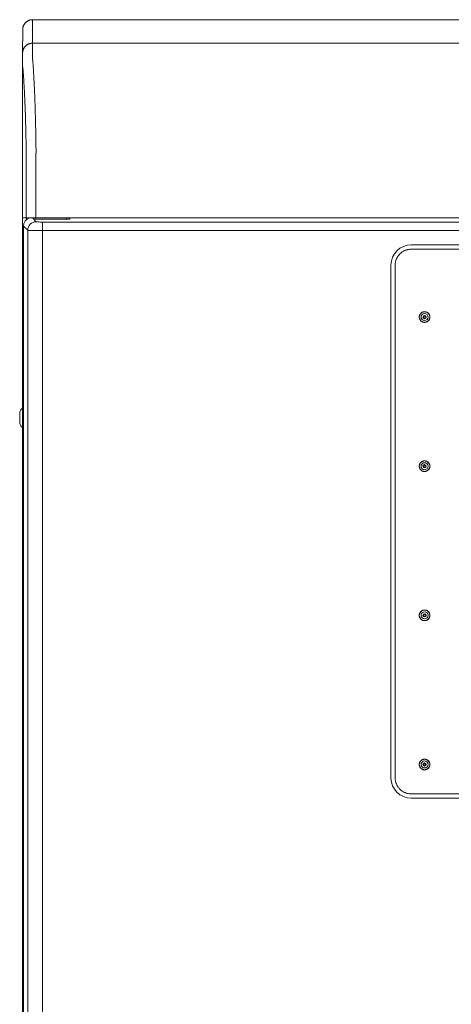
# Model space of a CAD drawing. Units: inches. Extents: x -58 to 1243, y -748 to 206.
# Drawn here: x 107 to 118, y -723 to -698 of the extents above; entities that cross this region are included whole.
import ezdxf

# ---------------------------------------------------------------- set-up
doc = ezdxf.new("R2010")
doc.units = ezdxf.units.IN
doc.header["$MEASUREMENT"] = 0
doc.layers.add('Unnamed [1]', color=7, linetype='Continuous', lineweight=0)

msp = doc.modelspace()

# ---------------------------------------------------------------- linework, layer by layer
at = {"layer": 'Unnamed [1]', "color": 178, "linetype": 'Continuous', "lineweight": 0}
for p, q in [((107.3593195, -697.8568349), (107.3565727, -698.4568349)), ((107.3593195, -697.8568349), (139.6593194, -697.8567916)), ((107.1093195, -698.1069448), (107.1065749, -698.706474)), ((107.1093202, -698.1067986), (107.1093195, -698.1069448)), ((139.6565726, -698.4567916), (107.3565727, -698.4568349)), ((107.1065913, -700.6068352), (107.1065749, -698.7069113)), ((107.1030683, -701.0736601), (107.1030683, -707.7478078)), ((107.1999329, -702.9068351), (107.1999307, -701.2711498)), ((107.4472124, -702.9068347), (107.4472103, -701.27033)), ((107.1064534, -702.9068352), (107.199875, -702.9068351)), ((107.1066214, -702.9068351), (107.1066214, -747.8375)), ((107.4472107, -702.9068347), (107.1999329, -702.9068351)), ((107.2048124, -702.906835), (107.2048124, -702.9514158)), ((107.2673124, -702.9068345), (107.2673124, -702.9129373)), ((107.4548121, -703.0037436), (107.3579021, -702.9068336)), ((107.4307604, -702.935118), (107.4307604, -702.9068334)), ((123.4132061, -702.9068134), (107.4472124, -702.9068347)), ((108.2222665, -702.9068319), (108.2222665, -702.9351171)), ((108.3057604, -702.9068324), (108.3057604, -702.935118)), ((107.1295644, -703.1151799), (107.1295644, -747.1784937)), ((107.1300809, -703.1156964), (107.1295644, -703.1151799)), ((107.2364701, -703.2220856), (107.1300809, -703.1156964)), ((108.3057604, -702.935118), (107.4307604, -702.935118)), ((139.3983588, -703.0127169), (107.6107705, -703.0127169)), ((107.6107705, -703.0127169), (107.6107707, -703.2310589)), ((107.2364701, -703.2220856), (107.2364701, -747.071588)), ((139.3983591, -703.2310589), (107.6107707, -703.2310589)), ((107.6107707, -703.2310589), (107.6107707, -747.0626147)), ((123.5212234, -703.5933472), (117.0035105, -703.5933472)), ((123.5265657, -703.7060623), (116.9999501, -703.7060623)), ((116.4857203, -704.1111659), (116.4857203, -717.1751659)), ((116.5948688, -704.1111659), (116.5948688, -717.1751659)), ((117.3105547, -705.4331705), (117.3231073, -705.4321705)), ((117.3431, -705.2981704), (117.3424592, -705.2981704)), ((117.3424592, -705.5681709), (117.3431, -705.5681709)), ((107.0328938, -707.8576482), (107.0328938, -707.9999982)), ((107.0328938, -707.9999982), (107.0328938, -708.1423482)), ((107.1030683, -708.2521954), (107.1030683, -723.7478078)), ((117.3431, -709.0981706), (117.3424592, -709.0981706)), ((117.3105547, -709.2331705), (117.3231073, -709.2321705)), ((117.3424592, -709.3681701), (117.3431, -709.3681701)), ((117.3431, -712.8981708), (117.3424592, -712.8981708)), ((117.3105547, -713.0331705), (117.3231073, -713.0321705)), ((117.3424592, -713.1681703), (117.3431, -713.1681703)), ((117.3431, -716.6981705), (117.3424592, -716.6981705)), ((117.3105547, -716.8331705), (117.3231073, -716.8321705)), ((117.3424592, -716.9681705), (117.3431, -716.9681705)), ((116.9999501, -717.5802694), (123.5265657, -717.5802694)), ((117.0035105, -717.6929845), (123.5212234, -717.6929845))]:
    msp.add_line(p, q, dxfattribs=at)
for points in [[(107.3593195, -697.8568349), (107.349396, -697.8570317), (107.3395237, -697.8576192), (107.3297131, -697.8585931), (107.3199747, -697.8599489), (107.310319, -697.8616825), (107.3007565, -697.8637893), (107.2912976, -697.8662651), (107.281953, -697.8691056), (107.272733, -697.8723063), (107.2636481, -697.8758629), (107.254709, -697.879771), (107.245926, -697.8840264), (107.2373096, -697.8886247), (107.2288704, -697.8935615), (107.2206188, -697.8988324), (107.2125654, -697.9044332), (107.2047206, -697.9103595), (107.1970949, -697.9166069), (107.1896988, -697.9231711), (107.1825428, -697.9300477), (107.1756652, -697.9372026), (107.1691001, -697.9445976), (107.1628518, -697.9522222), (107.1569247, -697.9600659), (107.1513231, -697.9681181), (107.1460514, -697.9763685), (107.1411139, -697.9848065), (107.1365149, -697.9934216), (107.1322589, -698.0022033), (107.1283502, -698.0111412), (107.1247931, -698.0202247), (107.1215919, -698.0294434), (107.1187511, -698.0387867), (107.116275, -698.0482441), (107.1141678, -698.0578053), (107.112434, -698.0674596), (107.111078, -698.0771965), (107.110104, -698.0870057), (107.1095164, -698.0968766), (107.1093195, -698.1067986)], [(107.3593195, -697.8568349), (107.349396, -697.8570317), (107.3395237, -697.8576192), (107.3297131, -697.8585931), (107.3199747, -697.8599489), (107.310319, -697.8616825), (107.3007565, -697.8637893), (107.2912977, -697.8662651), (107.281953, -697.8691056), (107.272733, -697.8723063), (107.2636482, -697.8758629), (107.254709, -697.879771), (107.245926, -697.8840264), (107.2373097, -697.8886247), (107.2288705, -697.8935615), (107.2206189, -697.8988324), (107.2125655, -697.9044332), (107.2047207, -697.9103595), (107.197095, -697.9166069), (107.189699, -697.9231711), (107.182543, -697.9300477), (107.1756655, -697.9372026), (107.1691003, -697.9445976), (107.1628521, -697.9522222), (107.156925, -697.9600659), (107.1513234, -697.9681181), (107.1460517, -697.9763685), (107.1411142, -697.9848065), (107.1365153, -697.9934216), (107.1322593, -698.0022033), (107.1283506, -698.0111412), (107.1247935, -698.0202247), (107.1215924, -698.0294434), (107.1187516, -698.0387867), (107.1162755, -698.0482441), (107.1141683, -698.0578053), (107.1124346, -698.0674596), (107.1110786, -698.0771965), (107.1101046, -698.0870057), (107.109517, -698.0968766), (107.1093202, -698.1067986)], [(107.3565727, -698.4568349), (107.3466492, -698.4570317), (107.336777, -698.4576193), (107.3269664, -698.4585933), (107.317228, -698.4599494), (107.3075723, -698.4616832), (107.2980098, -698.4637903), (107.288551, -698.4662665), (107.2792064, -698.4691073), (107.2699864, -698.4723084), (107.2609016, -698.4758655), (107.2519625, -698.4797742), (107.2431795, -698.4840302), (107.2345631, -698.4886292), (107.2261239, -698.4935666), (107.2178724, -698.4988384), (107.2098189, -698.5044399), (107.2019741, -698.5103671), (107.1943485, -698.5166154), (107.1869524, -698.5231805), (107.1797964, -698.5300581), (107.1729188, -698.537214), (107.1663537, -698.5446101), (107.1601054, -698.5522358), (107.1541783, -698.5600806), (107.1485766, -698.5681341), (107.1433049, -698.5763857), (107.1383674, -698.5848249), (107.1337685, -698.5934413), (107.1295125, -698.6022243), (107.1256037, -698.6111635), (107.1220466, -698.6202484), (107.1188454, -698.6294684), (107.1160046, -698.6388131), (107.1135284, -698.648272), (107.1114213, -698.6578345), (107.1096875, -698.6674903), (107.1083315, -698.6772287), (107.1073575, -698.6870393), (107.1067699, -698.6969117), (107.1065731, -698.7068352)], [(107.3565727, -698.4568349), (107.3467058, -698.4570294), (107.3368895, -698.4576102), (107.3271341, -698.458573), (107.3174499, -698.4599136), (107.3078472, -698.4616275), (107.2983363, -698.4637107), (107.2889276, -698.4661587), (107.2796314, -698.4689673), (107.2704579, -698.4721324), (107.2614175, -698.4756495), (107.2525205, -698.4795144), (107.2437772, -698.4837228), (107.235198, -698.4882706), (107.2267931, -698.4931533), (107.2185728, -698.4983668), (107.2105475, -698.5039067), (107.2027274, -698.5097688), (107.195123, -698.5159489), (107.1877444, -698.5224426), (107.1806021, -698.5292456), (107.1737334, -698.5363253), (107.167172, -698.5436447), (107.1609221, -698.5511935), (107.1549883, -698.5589612), (107.1493748, -698.5669374), (107.1440859, -698.5751117), (107.1391262, -698.5834737), (107.1344999, -698.592013), (107.1302114, -698.6007192), (107.1262651, -698.6095819), (107.1226654, -698.6185907), (107.1194166, -698.6277351), (107.116523, -698.6370048), (107.1139892, -698.6463893), (107.1118194, -698.6558783), (107.1100179, -698.6654613), (107.1085893, -698.6751279), (107.1075378, -698.6848678), (107.1068678, -698.6946704), (107.1065837, -698.7045254)], [(107.1064527, -702.4068366), (107.1064527, -702.3559447), (107.1064528, -702.3051481), (107.1064531, -702.254478), (107.1064534, -702.2039656), (107.1064538, -702.1536424), (107.1064544, -702.1035395), (107.106455, -702.0536882), (107.1064558, -702.0041198), (107.1064566, -701.9548656), (107.1064576, -701.9059569), (107.1064587, -701.8574249), (107.1064599, -701.8093009), (107.1064612, -701.7616163), (107.1064626, -701.7144022), (107.1064641, -701.6677466), (107.1064658, -701.6217334), (107.1064675, -701.5763882), (107.1064693, -701.5317364), (107.1064712, -701.4878036), (107.1064732, -701.4446152), (107.1064754, -701.4021969), (107.1064776, -701.360574), (107.1064799, -701.3197722), (107.1064822, -701.2798169), (107.1064847, -701.2407337), (107.1064873, -701.202548), (107.1064899, -701.1652854), (107.1064927, -701.1289714), (107.1064955, -701.0937035), (107.1064984, -701.0595696), (107.1065013, -701.0265809), (107.1065044, -700.9947486), (107.1065074, -700.9640839), (107.1065106, -700.9345981), (107.1065138, -700.9063023), (107.1065171, -700.8792077), (107.1065204, -700.8533256), (107.1065238, -700.8286672), (107.1065272, -700.8052436), (107.1065307, -700.7830661), (107.1065342, -700.7621459), (107.1065378, -700.7424941), (107.1065414, -700.724122), (107.106545, -700.7070409), (107.1065487, -700.6912618), (107.1065524, -700.676796), (107.1065562, -700.6636547), (107.10656, -700.6518492), (107.1065638, -700.6413905), (107.1065677, -700.63229), (107.1065715, -700.6245589), (107.1065755, -700.6182082), (107.1065794, -700.6132493), (107.1065833, -700.6096934), (107.1065873, -700.6075516), (107.1065913, -700.6068352)], [(107.1065063, -701.0463186), (107.1062231, -701.0474294), (107.1059522, -701.048543), (107.1056937, -701.0496594), (107.1054475, -701.0507785), (107.1052137, -701.0519002), (107.1049921, -701.0530246), (107.1047828, -701.0541516), (107.1045857, -701.0552811), (107.1044007, -701.0564131), (107.104228, -701.0575475), (107.1040673, -701.0586843), (107.1039188, -701.0598235), (107.1037823, -701.060965), (107.1036578, -701.0621087), (107.1035454, -701.0632547), (107.1034449, -701.0644028), (107.1033564, -701.065553), (107.1032797, -701.0667053), (107.103215, -701.0678596), (107.103162, -701.069016), (107.103121, -701.0701742), (107.1030916, -701.0713343), (107.1030741, -701.0724963), (107.1030683, -701.0736601)], [(107.4472103, -701.27033), (107.4473041, -701.2675081), (107.4473982, -701.2646875), (107.4474925, -701.2618686), (107.447587, -701.2590516), (107.4476817, -701.2562367), (107.4477767, -701.2534242), (107.4478719, -701.2506144), (107.4479673, -701.2478075), (107.4480628, -701.2450039), (107.4481585, -701.2422037), (107.4482544, -701.2394073), (107.4483505, -701.2366149), (107.4484467, -701.2338268), (107.4485431, -701.2310432), (107.4486396, -701.2282644), (107.4487362, -701.2254907), (107.4488329, -701.2227224), (107.4489297, -701.2199597), (107.4490266, -701.2172028), (107.4491236, -701.2144521), (107.4492207, -701.2117078), (107.4493179, -701.2089702), (107.4494151, -701.2062396), (107.4495123, -701.2035161)], [(107.1064534, -702.9068352), (107.1064533, -702.8860018), (107.1064533, -702.8651683), (107.1064533, -702.8443348), (107.1064532, -702.8235012), (107.1064532, -702.8026677), (107.1064532, -702.7818341), (107.1064532, -702.7610006), (107.1064531, -702.740167), (107.1064531, -702.7193335), (107.1064531, -702.6984999), (107.106453, -702.6776664), (107.106453, -702.656833), (107.106453, -702.6359995), (107.1064529, -702.6151662), (107.1064529, -702.5943328), (107.1064529, -702.5734996), (107.1064529, -702.5526664), (107.1064528, -702.5318333), (107.1064528, -702.5110002), (107.1064528, -702.4901673), (107.1064528, -702.4693344), (107.1064527, -702.4485017), (107.1064527, -702.4276691), (107.1064527, -702.4068366)], [(107.4548121, -703.0037436), (107.4124672, -703.0084385), (107.3717833, -703.0211799), (107.3342771, -703.0414928), (107.3013466, -703.0686201), (107.2742193, -703.1015507), (107.2539064, -703.1390569), (107.241165, -703.1797407), (107.2364701, -703.2220856)], [(107.6107705, -703.0127169), (107.5815885, -703.0125227), (107.5534888, -703.0120043), (107.5274297, -703.0111793), (107.5042996, -703.0100758), (107.4848872, -703.0087315), (107.4698546, -703.0071923), (107.4597143, -703.0055105), (107.4548121, -703.0037436)], [(107.6107707, -703.2310589), (107.5405241, -703.2308799), (107.4728047, -703.2303708), (107.4099878, -703.2295495), (107.3542765, -703.2284449), (107.3076248, -703.2270955), (107.271669, -703.2255489), (107.2476702, -703.2238592), (107.2364701, -703.2220856)], [(116.9999501, -703.7060623), (116.9838708, -703.7063813), (116.9678744, -703.7073334), (116.9519781, -703.7089117), (116.9361987, -703.7111091), (116.9205533, -703.7139185), (116.9050589, -703.717333), (116.8897325, -703.7213454), (116.8745911, -703.7259487), (116.8596517, -703.7311359), (116.8449313, -703.7368999), (116.830447, -703.7432336), (116.8162156, -703.7501301), (116.8022543, -703.7575823), (116.78858, -703.7655831), (116.7752098, -703.7741255), (116.7621606, -703.7832024), (116.7494494, -703.7928068), (116.7370934, -703.8029316), (116.7251093, -703.8135698), (116.7135143, -703.8247144), (116.7023704, -703.83631), (116.6917327, -703.8482947), (116.6816085, -703.8606515), (116.6720046, -703.8733633), (116.6629282, -703.8864132), (116.6543863, -703.8997842), (116.6463859, -703.9134592), (116.6389342, -703.9274213), (116.632038, -703.9416534), (116.6257046, -703.9561386), (116.6199409, -703.9708598), (116.614754, -703.9858), (116.610151, -704.0009422), (116.6061388, -704.0162695), (116.6027245, -704.0317647), (116.5999153, -704.047411), (116.597718, -704.0631912), (116.5961398, -704.0790884), (116.5951877, -704.0950857), (116.5948688, -704.1111659)], [(117.3424592, -705.2981705), (117.3336233, -705.2984729), (117.3248314, -705.29937), (117.3161187, -705.3008468), (117.3075199, -705.3028884), (117.2990699, -705.3054798), (117.2908037, -705.3086059), (117.2827561, -705.3122517), (117.2749621, -705.3164022), (117.2674564, -705.3210424), (117.2602742, -705.3261573), (117.2534501, -705.331732), (117.2470191, -705.3377514), (117.2410129, -705.3441969), (117.2354498, -705.3510364), (117.2303449, -705.3582339), (117.2257134, -705.3657535), (117.2215702, -705.3735596), (117.2179305, -705.3816162), (117.2148095, -705.3898875), (117.2122222, -705.3983377), (117.2101837, -705.406931), (117.2087091, -705.4156315), (117.2078135, -705.4244034), (117.207512, -705.4332108), (117.2078147, -705.442018), (117.2087114, -705.4507891), (117.2101871, -705.4594883), (117.2122266, -705.4680798), (117.2148147, -705.4765278), (117.2179364, -705.4847965), (117.2215765, -705.49285), (117.2257198, -705.5006526), (117.2303513, -705.5081685), (117.2354557, -705.5153617), (117.241018, -705.5221966), (117.247023, -705.5286373), (117.2534522, -705.5346515), (117.2602744, -705.5402208), (117.2674546, -705.5453303), (117.2749582, -705.5499652), (117.2827504, -705.5541105), (117.2907965, -705.5577514), (117.2990617, -705.560873), (117.3075114, -705.5634604), (117.3161107, -705.5654987), (117.3248249, -705.5669731), (117.3336193, -705.5678687), (117.3424592, -705.5681705)], [(117.3505044, -705.4631828), (117.348408, -705.4627916), (117.3463483, -705.4622553), (117.3443322, -705.46158), (117.3423662, -705.4607715), (117.340457, -705.4598361), (117.3386115, -705.4587796), (117.3368363, -705.4576082), (117.3351381, -705.4563277), (117.3335236, -705.4549442), (117.3319995, -705.4534638), (117.3305725, -705.4518925), (117.3292494, -705.4502362), (117.3280368, -705.4485009), (117.3269415, -705.4466928), (117.3259701, -705.4448178), (117.3251294, -705.4428819), (117.3244261, -705.4408912), (117.3238669, -705.4388516), (117.3234584, -705.4367692), (117.3232075, -705.43465), (117.3231201, -705.4325178), (117.3231941, -705.4303972), (117.3234238, -705.4282951), (117.3238036, -705.4262185), (117.3243277, -705.4241744), (117.3249904, -705.4221697), (117.3257862, -705.4202115), (117.3267092, -705.4183066), (117.3277539, -705.4164623), (117.3289145, -705.4146852), (117.3301854, -705.4129826), (117.3315609, -705.4113613), (117.3330353, -705.4098283), (117.3346029, -705.4083907), (117.336258, -705.4070553), (117.3379951, -705.4058292), (117.3398083, -705.4047194), (117.341692, -705.4037328), (117.3436406, -705.4028764), (117.3456482, -705.4021572)], [(117.3424592, -709.0981705), (117.3336233, -709.0984729), (117.3248314, -709.09937), (117.3161187, -709.1008468), (117.3075199, -709.1028884), (117.2990699, -709.1054798), (117.2908037, -709.1086059), (117.2827561, -709.1122517), (117.2749621, -709.1164022), (117.2674564, -709.1210424), (117.2602742, -709.1261573), (117.2534501, -709.131732), (117.2470191, -709.1377514), (117.2410129, -709.1441969), (117.2354498, -709.1510364), (117.2303449, -709.1582339), (117.2257134, -709.1657535), (117.2215702, -709.1735596), (117.2179305, -709.1816162), (117.2148095, -709.1898875), (117.2122222, -709.1983377), (117.2101837, -709.206931), (117.2087091, -709.2156315), (117.2078135, -709.2244034), (117.207512, -709.2332108), (117.2078147, -709.242018), (117.2087114, -709.2507891), (117.2101871, -709.2594883), (117.2122266, -709.2680798), (117.2148147, -709.2765278), (117.2179364, -709.2847965), (117.2215765, -709.29285), (117.2257198, -709.3006526), (117.2303513, -709.3081685), (117.2354557, -709.3153617), (117.241018, -709.3221966), (117.247023, -709.3286373), (117.2534522, -709.3346515), (117.2602744, -709.3402208), (117.2674546, -709.3453303), (117.2749582, -709.3499652), (117.2827504, -709.3541105), (117.2907965, -709.3577514), (117.2990617, -709.360873), (117.3075114, -709.3634604), (117.3161107, -709.3654987), (117.3248249, -709.3669731), (117.3336193, -709.3678687), (117.3424592, -709.3681705)], [(117.3505044, -709.263183), (117.3484081, -709.2627907), (117.3463486, -709.2622535), (117.3443326, -709.2615775), (117.3423666, -709.2607686), (117.3404576, -709.2598329), (117.3386121, -709.2587762), (117.3368369, -709.2576047), (117.3351386, -709.2563244), (117.3335241, -709.2549411), (117.332, -709.253461), (117.330573, -709.2518899), (117.3292498, -709.250234), (117.3280372, -709.2484992), (117.3269418, -709.2466915), (117.3259704, -709.2448169), (117.3251296, -709.2428814), (117.3244262, -709.2408909), (117.323867, -709.2388516), (117.3234585, -709.2367694), (117.3232075, -709.2346502), (117.3231201, -709.232518), (117.3231941, -709.2303973), (117.3234238, -709.228295), (117.3238034, -709.2262182), (117.3243275, -709.2241739), (117.3249901, -709.222169), (117.3257858, -709.2202106), (117.3267087, -709.2183055), (117.3277533, -709.216461), (117.3289139, -709.2146838), (117.3301847, -709.212981), (117.3315601, -709.2113597), (117.3330345, -709.2098267), (117.3346021, -709.2083892), (117.3362573, -709.207054), (117.3379944, -709.2058281), (117.3398077, -709.2047187), (117.3416916, -709.2037325), (117.3436403, -709.2028768), (117.3456482, -709.2021583)], [(117.3424592, -712.8981705), (117.3336233, -712.8984729), (117.3248314, -712.89937), (117.3161187, -712.9008468), (117.3075199, -712.9028884), (117.2990699, -712.9054798), (117.2908037, -712.9086059), (117.2827561, -712.9122517), (117.2749621, -712.9164022), (117.2674564, -712.9210424), (117.2602742, -712.9261573), (117.2534501, -712.931732), (117.2470191, -712.9377514), (117.2410129, -712.9441969), (117.2354498, -712.9510364), (117.2303449, -712.9582339), (117.2257134, -712.9657535), (117.2215702, -712.9735596), (117.2179305, -712.9816162), (117.2148095, -712.9898875), (117.2122222, -712.9983377), (117.2101837, -713.006931), (117.2087091, -713.0156315), (117.2078135, -713.0244034), (117.207512, -713.0332108), (117.2078147, -713.042018), (117.2087114, -713.0507891), (117.2101871, -713.0594883), (117.2122266, -713.0680798), (117.2148147, -713.0765278), (117.2179364, -713.0847965), (117.2215765, -713.09285), (117.2257198, -713.1006526), (117.2303513, -713.1081685), (117.2354557, -713.1153617), (117.241018, -713.1221966), (117.247023, -713.1286373), (117.2534522, -713.1346515), (117.2602744, -713.1402208), (117.2674546, -713.1453303), (117.2749582, -713.1499652), (117.2827504, -713.1541105), (117.2907965, -713.1577514), (117.2990617, -713.160873), (117.3075114, -713.1634604), (117.3161107, -713.1654987), (117.3248249, -713.1669731), (117.3336193, -713.1678687), (117.3424592, -713.1681705)], [(117.3505044, -713.0631822), (117.348408, -713.0627908), (117.3463484, -713.0622543), (117.3443322, -713.0615788), (117.3423663, -713.0607702), (117.3404571, -713.0598347), (117.3386116, -713.0587782), (117.3368364, -713.0576068), (117.3351381, -713.0563264), (117.3335236, -713.054943), (117.3319995, -713.0534627), (117.3305725, -713.0518914), (117.3292494, -713.0502352), (117.3280368, -713.0485001), (117.3269414, -713.0466922), (117.3259701, -713.0448173), (117.3251294, -713.0428815), (117.324426, -713.0408909), (117.3238668, -713.0388515), (117.3234584, -713.0367691), (117.3232075, -713.03465), (117.3231201, -713.0325178), (117.3231941, -713.0303971), (117.3234238, -713.0282948), (117.3238035, -713.026218), (117.3243275, -713.0241736), (117.3249901, -713.0221686), (117.3257857, -713.02021), (117.3267087, -713.0183049), (117.3277533, -713.0164602), (117.3289138, -713.0146829), (117.3301846, -713.0129801), (117.33156, -713.0113586), (117.3330344, -713.0098256), (117.334602, -713.008388), (117.3362572, -713.0070527), (117.3379943, -713.0058269), (117.3398076, -713.0047175), (117.3416915, -713.0037314), (117.3436403, -713.0028758), (117.3456482, -713.0021576)], [(117.3424592, -716.6981705), (117.3336233, -716.6984729), (117.3248314, -716.69937), (117.3161187, -716.7008468), (117.3075199, -716.7028884), (117.2990699, -716.7054798), (117.2908037, -716.7086059), (117.2827561, -716.7122517), (117.2749621, -716.7164022), (117.2674564, -716.7210424), (117.2602742, -716.7261573), (117.2534501, -716.731732), (117.2470191, -716.7377514), (117.2410129, -716.7441969), (117.2354498, -716.7510364), (117.2303449, -716.7582339), (117.2257134, -716.7657535), (117.2215702, -716.7735596), (117.2179305, -716.7816162), (117.2148095, -716.7898875), (117.2122222, -716.7983377), (117.2101837, -716.806931), (117.2087091, -716.8156315), (117.2078135, -716.8244034), (117.207512, -716.8332108), (117.2078147, -716.842018), (117.2087114, -716.8507891), (117.2101871, -716.8594883), (117.2122266, -716.8680798), (117.2148147, -716.8765278), (117.2179364, -716.8847965), (117.2215765, -716.89285), (117.2257198, -716.9006526), (117.2303513, -716.9081685), (117.2354557, -716.9153617), (117.241018, -716.9221966), (117.247023, -716.9286373), (117.2534522, -716.9346515), (117.2602744, -716.9402208), (117.2674546, -716.9453303), (117.2749582, -716.9499652), (117.2827504, -716.9541105), (117.2907965, -716.9577514), (117.2990617, -716.960873), (117.3075114, -716.9634604), (117.3161107, -716.9654987), (117.3248249, -716.9669731), (117.3336193, -716.9678687), (117.3424592, -716.9681705)], [(117.3505044, -716.8631824), (117.348408, -716.862791), (117.3463484, -716.8622546), (117.3443322, -716.8615791), (117.3423662, -716.8607707), (117.3404571, -716.8598352), (117.3386116, -716.8587787), (117.3368364, -716.8576072), (117.3351381, -716.8563267), (117.3335236, -716.8549433), (117.3319995, -716.853463), (117.3305726, -716.8518917), (117.3292494, -716.8502354), (117.3280368, -716.8485003), (117.3269415, -716.8466923), (117.3259701, -716.8448174), (117.3251294, -716.8428816), (117.3244261, -716.840891), (117.3238668, -716.8388515), (117.3234584, -716.8367692), (117.3232075, -716.8346501), (117.3231201, -716.8325179), (117.323194, -716.8303972), (117.3234237, -716.8282949), (117.3238034, -716.8262181), (117.3243274, -716.8241737), (117.32499, -716.8221687), (117.3257856, -716.8202102), (117.3267086, -716.818305), (117.3277532, -716.8164603), (117.3289137, -716.8146831), (117.3301845, -716.8129802), (117.3315599, -716.8113587), (117.3330343, -716.8098257), (117.3346019, -716.8083881), (117.3362571, -716.8070529), (117.3379942, -716.805827), (117.3398076, -716.8047176), (117.3416915, -716.8037316), (117.3436402, -716.802876), (117.3456482, -716.8021577)], [(116.5948688, -717.1751659), (116.5951877, -717.1912461), (116.5961398, -717.2072433), (116.597718, -717.2231405), (116.5999153, -717.2389208), (116.6027245, -717.254567), (116.6061388, -717.2700623), (116.610151, -717.2853895), (116.614754, -717.3005318), (116.6199409, -717.315472), (116.6257046, -717.3301932), (116.632038, -717.3446783), (116.6389342, -717.3589104), (116.6463859, -717.3728725), (116.6543863, -717.3865475), (116.6629282, -717.3999185), (116.6720046, -717.4129684), (116.6816085, -717.4256803), (116.6917327, -717.438037), (116.7023704, -717.4500217), (116.7135143, -717.4616173), (116.7251093, -717.4727619), (116.7370934, -717.4834001), (116.7494494, -717.493525), (116.7621606, -717.5031294), (116.7752098, -717.5122063), (116.78858, -717.5207486), (116.8022543, -717.5287494), (116.8162156, -717.5362016), (116.830447, -717.5430981), (116.8449313, -717.5494319), (116.8596517, -717.5551959), (116.8745911, -717.560383), (116.8897325, -717.5649864), (116.9050589, -717.5689988), (116.9205533, -717.5724132), (116.9361987, -717.5752226), (116.9519781, -717.57742), (116.9678744, -717.5789983), (116.9838708, -717.5799505), (116.9999501, -717.5802694)]]:
    msp.add_lwpolyline(points, dxfattribs=at)
at = {"layer": 'Unnamed [1]', "color": 178, "linetype": 'Continuous', "lineweight": 0, "extrusion": (0, 0, -1)}
for points in [[(-107.3565727, -698.4568349), (-107.3565659, -698.4573398), (-107.3565556, -698.458847), (-107.3565426, -698.4613538), (-107.3565277, -698.4648576), (-107.3565117, -698.4693561), (-107.3564954, -698.4748466), (-107.3564795, -698.4813265), (-107.3564648, -698.4887935), (-107.3564522, -698.4972449), (-107.3564425, -698.5066781), (-107.3564363, -698.5170908), (-107.3564346, -698.5284803), (-107.356438, -698.5408442), (-107.3564474, -698.5541798), (-107.3564636, -698.5684846), (-107.3564874, -698.5837562), (-107.3565195, -698.599992), (-107.3565607, -698.6171894), (-107.3566119, -698.6353459), (-107.3566738, -698.6544591), (-107.3567422, -698.6745259), (-107.3567936, -698.6955423), (-107.3567992, -698.7175037), (-107.3567304, -698.7404057), (-107.3565585, -698.7642435), (-107.3563839, -698.7890103), (-107.3568226, -698.8146888), (-107.3585809, -698.8412596), (-107.3614756, -698.8687156), (-107.3644337, -698.8970613), (-107.3670129, -698.9262884), (-107.3695179, -698.95638), (-107.3719579, -698.9873287), (-107.3743421, -699.0191273), (-107.3766797, -699.0517683), (-107.3789798, -699.0852445), (-107.3812517, -699.1195486), (-107.3835045, -699.1546731), (-107.3857475, -699.1906108), (-107.3879897, -699.2273543), (-107.3902181, -699.2648691), (-107.3924133, -699.3031189), (-107.394575, -699.3420937), (-107.3967032, -699.3817838), (-107.3987976, -699.4221791), (-107.400858, -699.4632699), (-107.4028844, -699.5050462), (-107.4048765, -699.5474981), (-107.4068341, -699.5906158), (-107.4087572, -699.6343894), (-107.4106455, -699.6788089), (-107.4124988, -699.7238645), (-107.414317, -699.7695463), (-107.4160999, -699.8158444), (-107.4178473, -699.8627489), (-107.4195591, -699.9102499), (-107.4212352, -699.9583375), (-107.4228752, -700.0070019), (-107.4244791, -700.0562331), (-107.4260467, -700.1060213), (-107.4275779, -700.1563566), (-107.4290723, -700.207229), (-107.43053, -700.2586287), (-107.4319507, -700.3105459), (-107.4333342, -700.3629705), (-107.4346804, -700.4158928), (-107.4359891, -700.4693027), (-107.4372601, -700.5231906), (-107.4384933, -700.5775463), (-107.4396884, -700.6323602), (-107.4408454, -700.6876222), (-107.4419641, -700.7433225), (-107.4430442, -700.7994512), (-107.4440856, -700.8559983), (-107.4450882, -700.9129541), (-107.4460518, -700.9703086), (-107.4469761, -701.028052), (-107.4478611, -701.0861743), (-107.4487066, -701.1446656), (-107.4495123, -701.2035161)], [(-107.1998728, -701.2711498), (-107.1991397, -701.2211404), (-107.1983735, -701.17141), (-107.1975744, -701.1219656), (-107.1967424, -701.072814), (-107.1958778, -701.0239624), (-107.1949807, -700.9754176), (-107.1940511, -700.9271867), (-107.1930893, -700.8792765), (-107.1920953, -700.8316942), (-107.1910693, -700.7844467), (-107.1900115, -700.7375409), (-107.188922, -700.6909838), (-107.1878008, -700.6447824), (-107.1866482, -700.5989438), (-107.1854643, -700.5534747), (-107.1842492, -700.5083824), (-107.1830031, -700.4636736), (-107.181726, -700.4193554), (-107.1804182, -700.3754348), (-107.1790797, -700.3319188), (-107.1777107, -700.2888142), (-107.1763114, -700.2461282), (-107.1748818, -700.2038677), (-107.1734221, -700.1620396), (-107.1719325, -700.1206509), (-107.170413, -700.0797086), (-107.1688638, -700.0392198), (-107.1672851, -699.9991913), (-107.165677, -699.9596301), (-107.1640396, -699.9205432), (-107.162373, -699.8819377), (-107.1606774, -699.8438204), (-107.158953, -699.8061984), (-107.1571998, -699.7690786), (-107.155418, -699.732468), (-107.1536077, -699.6963735), (-107.1517691, -699.6608023), (-107.1499024, -699.6257611), (-107.1480075, -699.5912571), (-107.1460847, -699.5572972), (-107.1441341, -699.5238883), (-107.1421559, -699.4910375), (-107.1401502, -699.4587517), (-107.1381171, -699.4270379), (-107.1360707, -699.3959314), (-107.1340214, -699.3654647), (-107.1319636, -699.3356398), (-107.1298914, -699.3064593), (-107.1277994, -699.2779254), (-107.1256819, -699.2500405), (-107.1235331, -699.2228068), (-107.1213474, -699.1962268), (-107.1191192, -699.1703026), (-107.1168428, -699.1450367), (-107.1145126, -699.1204314), (-107.1118256, -699.0964092), (-107.1090654, -699.0728599), (-107.1071022, -699.0497373), (-107.1063501, -699.0270822), (-107.1063379, -699.0051044), (-107.1065048, -698.9840266), (-107.1065804, -698.9639238), (-107.1065841, -698.9447235), (-107.1065481, -698.9263467), (-107.1065045, -698.9087145), (-107.1064854, -698.8917479), (-107.1064892, -698.8754566), (-107.1064931, -698.8599042), (-107.106497, -698.8450925), (-107.1065009, -698.8310233), (-107.1065048, -698.8176984), (-107.1065087, -698.8051198), (-107.1065127, -698.7932891), (-107.1065166, -698.7822084), (-107.1065206, -698.7718792), (-107.1065246, -698.7623036), (-107.1065286, -698.7534834), (-107.1065326, -698.7454202), (-107.1065366, -698.7381161), (-107.1065406, -698.7315728), (-107.1065446, -698.7257921), (-107.1065487, -698.7207759), (-107.1065527, -698.7165261), (-107.1065568, -698.7130443), (-107.1065608, -698.7103325), (-107.1065649, -698.7083925), (-107.106569, -698.7072261), (-107.1065731, -698.7068352)], [(-107.1065734, -698.7068376), (-107.1065734, -698.7068374), (-107.1065734, -698.7068372), (-107.1065733, -698.706837), (-107.1065733, -698.7068368), (-107.1065733, -698.7068367), (-107.1065733, -698.7068365), (-107.1065733, -698.7068363), (-107.1065733, -698.7068362), (-107.1065733, -698.7068361), (-107.1065733, -698.706836), (-107.1065732, -698.7068358), (-107.1065732, -698.7068357), (-107.1065732, -698.7068356), (-107.1065732, -698.7068356), (-107.1065732, -698.7068355), (-107.1065732, -698.7068354), (-107.1065732, -698.7068354), (-107.1065731, -698.7068353), (-107.1065731, -698.7068353), (-107.1065731, -698.7068352), (-107.1065731, -698.7068352), (-107.1065731, -698.7068352), (-107.1065731, -698.7068352), (-107.1065731, -698.7068352)], [(-117.3417992, -705.4644207), (-117.344246, -705.4642781), (-117.3466717, -705.4639372), (-117.3490638, -705.4634061), (-117.3514098, -705.462693), (-117.3536972, -705.4618059), (-117.3559134, -705.4607529), (-117.358046, -705.4595422), (-117.3600825, -705.4581819), (-117.3620102, -705.45668), (-117.3638167, -705.4550447), (-117.3654895, -705.4532841), (-117.367016, -705.4514063), (-117.3683837, -705.4494194), (-117.3695801, -705.4473315), (-117.3705927, -705.4451508), (-117.3714115, -705.4428866), (-117.3720369, -705.4405533), (-117.3724717, -705.4381666), (-117.3727189, -705.4357422), (-117.3727812, -705.4332959), (-117.3726618, -705.4308433), (-117.3723633, -705.4284002), (-117.3718887, -705.4259821), (-117.371241, -705.4236049), (-117.3704229, -705.4212841), (-117.3694374, -705.4190356), (-117.3682875, -705.416875), (-117.3669759, -705.4148179), (-117.3655055, -705.4128802), (-117.3638794, -705.4110774), (-117.3621024, -705.4094234), (-117.360188, -705.4079236), (-117.3581519, -705.4065819), (-117.3560096, -705.4054018), (-117.3537768, -705.4043871), (-117.3514689, -705.4035413), (-117.3491016, -705.4028681), (-117.3466905, -705.4023711), (-117.3442512, -705.4020541), (-117.3417992, -705.4019207)], [(-117.4780774, -705.4331707), (-117.477812, -705.426548), (-117.4772317, -705.4199404), (-117.4763409, -705.4133634), (-117.4751441, -705.4068326), (-117.4736458, -705.4003635), (-117.4718505, -705.3939716), (-117.4697626, -705.3876724), (-117.4673865, -705.3814813), (-117.4647269, -705.3754141), (-117.4617881, -705.3694861), (-117.4585746, -705.3637128), (-117.4550909, -705.3581099), (-117.4513414, -705.3526927), (-117.4473307, -705.3474769), (-117.4430632, -705.342478), (-117.4385434, -705.3377113), (-117.4337776, -705.3331908), (-117.4287795, -705.3289226), (-117.4235646, -705.3249112), (-117.4181484, -705.3211611), (-117.4125463, -705.3176768), (-117.4067741, -705.3144627), (-117.4008471, -705.3115234), (-117.3947808, -705.3088632), (-117.3885908, -705.3064868), (-117.3822926, -705.3043985), (-117.3759018, -705.3026028), (-117.3694337, -705.3011042), (-117.362904, -705.2999072), (-117.3563281, -705.2990163), (-117.3497216, -705.2984358), (-117.3431, -705.2981704)], [(-117.4780774, -705.4331707), (-117.477812, -705.4397934), (-117.4772317, -705.4464011), (-117.4763409, -705.4529782), (-117.4751442, -705.4595091), (-117.4736459, -705.4659785), (-117.4718505, -705.4723706), (-117.4697626, -705.4786701), (-117.4673866, -705.4848612), (-117.464727, -705.4909286), (-117.4617882, -705.4968567), (-117.4585747, -705.50263), (-117.455091, -705.5082328), (-117.4513415, -705.5136498), (-117.4473308, -705.5188653), (-117.4430633, -705.5238638), (-117.4385435, -705.5286299), (-117.4337777, -705.5331497), (-117.4287796, -705.5374171), (-117.4235646, -705.5414275), (-117.4181484, -705.5451767), (-117.4125463, -705.54866), (-117.406774, -705.5518732), (-117.400847, -705.5548118), (-117.3947807, -705.5574714), (-117.3885907, -705.5598474), (-117.3822925, -705.5619356), (-117.3759016, -705.5637315), (-117.3694336, -705.5652306), (-117.3629039, -705.5664285), (-117.3563281, -705.5673208), (-117.3497216, -705.5679031), (-117.3431, -705.5681709)], [(-117.4780774, -709.2331708), (-117.477812, -709.2265481), (-117.4772317, -709.2199405), (-117.476341, -709.2133634), (-117.4751442, -709.2068325), (-117.473646, -709.2003632), (-117.4718506, -709.1939711), (-117.4697628, -709.1876717), (-117.4673868, -709.1814806), (-117.4647272, -709.1754132), (-117.4617884, -709.1694851), (-117.4585749, -709.1637118), (-117.4550913, -709.1581089), (-117.4513418, -709.1526918), (-117.4473312, -709.1474761), (-117.4430637, -709.1424774), (-117.4385439, -709.137711), (-117.4337781, -709.1331909), (-117.4287799, -709.1289231), (-117.423565, -709.1249122), (-117.4181487, -709.1211626), (-117.4125467, -709.1176788), (-117.4067744, -709.1144653), (-117.4008473, -709.1115264), (-117.394781, -709.1088666), (-117.388591, -709.1064904), (-117.3822927, -709.1044022), (-117.3759018, -709.1026064), (-117.3694337, -709.1011076), (-117.362904, -709.0999102), (-117.3563281, -709.0990186), (-117.3497216, -709.0984372), (-117.3431, -709.0981706)], [(-117.3417992, -709.2644208), (-117.344246, -709.2642784), (-117.3466717, -709.2639376), (-117.3490638, -709.2634065), (-117.3514099, -709.2626934), (-117.3536973, -709.2618062), (-117.3559137, -709.2607532), (-117.3580463, -709.2595424), (-117.3600828, -709.258182), (-117.3620106, -709.25668), (-117.3638171, -709.2550447), (-117.3654899, -709.253284), (-117.3670165, -709.2514062), (-117.3683842, -709.2494193), (-117.3695806, -709.2473315), (-117.3705932, -709.2451509), (-117.371412, -709.2428868), (-117.3720373, -709.2405538), (-117.372472, -709.2381673), (-117.3727191, -709.2357433), (-117.3727814, -709.2332972), (-117.3726618, -709.2308449), (-117.3723632, -709.2284019), (-117.3718885, -709.225984), (-117.3712407, -709.2236069), (-117.3704225, -709.2212862), (-117.369437, -709.2190376), (-117.368287, -709.2168768), (-117.3669753, -709.2148195), (-117.365505, -709.2128814), (-117.3638788, -709.2110781), (-117.3621019, -709.2094233), (-117.3601876, -709.2079228), (-117.3581516, -709.2065803), (-117.3560094, -709.2053995), (-117.3537766, -709.2043843), (-117.3514688, -709.2035382), (-117.3491016, -709.2028651), (-117.3466905, -709.2023687), (-117.3442512, -709.2020527), (-117.3417992, -709.2019208)], [(-117.4780774, -709.2331708), (-117.477812, -709.2397935), (-117.4772317, -709.2464011), (-117.4763409, -709.2529781), (-117.4751441, -709.2595089), (-117.4736458, -709.265978), (-117.4718504, -709.2723699), (-117.4697625, -709.2786692), (-117.4673865, -709.2848602), (-117.4647268, -709.2909275), (-117.461788, -709.2968555), (-117.4585746, -709.3026287), (-117.4550909, -709.3082317), (-117.4513415, -709.3136488), (-117.4473308, -709.3188646), (-117.4430633, -709.3238635), (-117.4385435, -709.3286301), (-117.4337777, -709.3331506), (-117.4287796, -709.3374188), (-117.4235646, -709.3414301), (-117.4181484, -709.3451801), (-117.4125464, -709.3486643), (-117.4067741, -709.3518783), (-117.4008471, -709.3548176), (-117.3947808, -709.3574776), (-117.3885908, -709.359854), (-117.3822926, -709.3619422), (-117.3759017, -709.3637379), (-117.3694337, -709.3652364), (-117.362904, -709.3664334), (-117.3563281, -709.3673243), (-117.3497216, -709.3679047), (-117.3431, -709.3681701)], [(-117.4780774, -713.0331701), (-117.477812, -713.0265474), (-117.4772317, -713.0199398), (-117.4763409, -713.0133629), (-117.4751441, -713.0068321), (-117.4736458, -713.000363), (-117.4718504, -712.993971), (-117.4697625, -712.9876718), (-117.4673865, -712.9814807), (-117.4647268, -712.9754135), (-117.461788, -712.9694855), (-117.4585746, -712.9637122), (-117.4550909, -712.9581093), (-117.4513415, -712.9526921), (-117.4473308, -712.9474764), (-117.4430633, -712.9424774), (-117.4385435, -712.9377108), (-117.4337777, -712.9331903), (-117.4287796, -712.9289222), (-117.4235646, -712.9249108), (-117.4181484, -712.9211608), (-117.4125464, -712.9176766), (-117.4067741, -712.9144626), (-117.4008471, -712.9115234), (-117.3947808, -712.9088633), (-117.3885908, -712.9064869), (-117.3822926, -712.9043987), (-117.3759017, -712.9026031), (-117.3694337, -712.9011045), (-117.362904, -712.8999076), (-117.3563281, -712.8990167), (-117.3497216, -712.8984362), (-117.3431, -712.8981708)], [(-117.3417992, -713.0644201), (-117.344246, -713.0642795), (-117.3466717, -713.0639401), (-117.3490639, -713.0634101), (-117.35141, -713.0626977), (-117.3536974, -713.0618109), (-117.3559137, -713.0607579), (-117.3580464, -713.059547), (-117.3600829, -713.0581862), (-117.3620106, -713.0566837), (-117.3638172, -713.0550477), (-117.36549, -713.0532863), (-117.3670165, -713.0514077), (-117.3683842, -713.04942), (-117.3695806, -713.0473314), (-117.3705932, -713.04515), (-117.371412, -713.0428853), (-117.3720374, -713.0405516), (-117.3724721, -713.0381647), (-117.3727192, -713.0357403), (-117.3727816, -713.033294), (-117.372662, -713.0308414), (-117.3723635, -713.0283984), (-117.3718888, -713.0259805), (-117.371241, -713.0236035), (-117.3704229, -713.0212831), (-117.3694374, -713.0190348), (-117.3682874, -713.0168744), (-117.3669757, -713.0148176), (-117.3655053, -713.0128801), (-117.3638792, -713.0110775), (-117.3621022, -713.0094236), (-117.3601878, -713.0079239), (-117.3581518, -713.0065822), (-117.3560095, -713.005402), (-117.3537767, -713.0043872), (-117.3514688, -713.0035413), (-117.3491016, -713.0028679), (-117.3466905, -713.0023709), (-117.3442512, -713.0020537), (-117.3417992, -713.0019201)], [(-117.4780774, -713.0331701), (-117.477812, -713.0397928), (-117.4772317, -713.0464005), (-117.476341, -713.0529775), (-117.4751442, -713.0595085), (-117.473646, -713.0659777), (-117.4718506, -713.0723698), (-117.4697628, -713.0786692), (-117.4673868, -713.0848603), (-117.4647272, -713.0909277), (-117.4617884, -713.0968558), (-117.4585749, -713.1026291), (-117.4550912, -713.1082321), (-117.4513418, -713.1136491), (-117.4473312, -713.1188648), (-117.4430637, -713.1238636), (-117.4385439, -713.1286299), (-117.4337781, -713.1331501), (-117.4287799, -713.1374178), (-117.423565, -713.1414287), (-117.4181487, -713.1451783), (-117.4125467, -713.1486621), (-117.4067744, -713.1518757), (-117.4008473, -713.1548146), (-117.394781, -713.1574744), (-117.388591, -713.1598506), (-117.3822927, -713.1619388), (-117.3759018, -713.1637345), (-117.3694337, -713.1652333), (-117.362904, -713.1664307), (-117.3563281, -713.1673223), (-117.3497216, -713.1679037), (-117.3431, -713.1681703)], [(-117.4780774, -716.8331703), (-117.477812, -716.8265476), (-117.4772317, -716.81994), (-117.4763409, -716.813363), (-117.4751441, -716.8068321), (-117.4736458, -716.800363), (-117.4718504, -716.793971), (-117.4697625, -716.7876717), (-117.4673865, -716.7814806), (-117.4647269, -716.7754133), (-117.4617881, -716.7694853), (-117.4585746, -716.763712), (-117.4550909, -716.7581091), (-117.4513414, -716.752692), (-117.4473308, -716.7474763), (-117.4430633, -716.7424775), (-117.4385435, -716.737711), (-117.4337777, -716.7331907), (-117.4287796, -716.7289227), (-117.4235646, -716.7249116), (-117.4181484, -716.7211618), (-117.4125464, -716.7176777), (-117.4067741, -716.7144639), (-117.400847, -716.7115248), (-117.3947808, -716.7088649), (-117.3885908, -716.7064886), (-117.3822926, -716.7044003), (-117.3759017, -716.7026046), (-117.3694337, -716.701106), (-117.3629039, -716.6999087), (-117.3563281, -716.6990175), (-117.3497216, -716.6984366), (-117.3431, -716.6981705)], [(-117.3417992, -716.8644203), (-117.344246, -716.8642788), (-117.3466717, -716.8639388), (-117.3490639, -716.8634083), (-117.3514099, -716.8626956), (-117.3536974, -716.8618087), (-117.3559137, -716.8607557), (-117.3580463, -716.8595449), (-117.3600828, -716.8581843), (-117.3620105, -716.8566821), (-117.3638171, -716.8550464), (-117.3654899, -716.8532854), (-117.3670164, -716.8514071), (-117.3683841, -716.8494198), (-117.3695806, -716.8473315), (-117.3705931, -716.8451504), (-117.3714119, -716.8428859), (-117.3720373, -716.8405524), (-117.372472, -716.8381656), (-117.3727191, -716.8357412), (-117.3727814, -716.8332949), (-117.3726619, -716.8308424), (-117.3723633, -716.8283993), (-117.3718887, -716.8259814), (-117.3712409, -716.8236042), (-117.3704228, -716.8212837), (-117.3694373, -716.8190353), (-117.3682872, -716.8168748), (-117.3669756, -716.8148179), (-117.3655052, -716.8128803), (-117.3638791, -716.8110777), (-117.3621021, -716.8094237), (-117.3601878, -716.807924), (-117.3581517, -716.8065822), (-117.3560094, -716.8054021), (-117.3537766, -716.8043873), (-117.3514688, -716.8035414), (-117.3491016, -716.8028681), (-117.3466905, -716.802371), (-117.3442512, -716.8020539), (-117.3417992, -716.8019203)], [(-117.4780774, -716.8331703), (-117.477812, -716.839793), (-117.4772317, -716.8464006), (-117.4763409, -716.8529776), (-117.4751442, -716.8595085), (-117.4736459, -716.8659777), (-117.4718505, -716.8723697), (-117.4697626, -716.878669), (-117.4673866, -716.8848601), (-117.464727, -716.8909274), (-117.4617882, -716.8968555), (-117.4585747, -716.9026287), (-117.455091, -716.9082317), (-117.4513416, -716.9136488), (-117.4473309, -716.9188645), (-117.4430635, -716.9238634), (-117.4385437, -716.9286298), (-117.4337779, -716.9331502), (-117.4287797, -716.9374182), (-117.4235648, -716.9414293), (-117.4181485, -716.9451792), (-117.4125465, -716.9486632), (-117.4067742, -716.951877), (-117.4008472, -716.9548161), (-117.3947809, -716.9574761), (-117.3885909, -716.9598524), (-117.3822927, -716.9619407), (-117.3759018, -716.9637364), (-117.3694337, -716.9652351), (-117.362904, -716.9664323), (-117.3563281, -716.9673236), (-117.3497216, -716.9679045), (-117.3431, -716.9681705)]]:
    msp.add_lwpolyline(points, dxfattribs=at)
at = {"layer": 'Unnamed [1]', "color": 178, "linetype": 'Continuous', "lineweight": 0}
for centre, radius, start, end in [((107.3500429, -703.1173164), 0.2204899, 107.32705984, 179.44454064), ((117.0035105, -704.1111659), 0.5178186, 90, 180), ((117.3416162, -705.4331705), 0.089, 90, 270), ((117.3416162, -705.4331705), 0.04125, 90, 270), ((117.3417995, -705.4331705), 0.0312448, 94.0889428, 180), ((117.3417995, -705.4331705), 0.0312448, 180, 270), ((117.3543521, -705.4321705), 0.0312448, 106.17446568, 180), ((117.3543521, -705.4321705), 0.0312448, 180, 262.92779905), ((117.3417995, -705.4331705), 0.0312448, 90, 94.0889428), ((117.3416162, -705.4331705), 0.089, 270, 90), ((117.3416162, -705.4331705), 0.04125, 270, 90), ((117.3424592, -705.4331705), 0.135, 270, 90), ((117.3431005, -705.4331705), 0.135, 0, 90), ((117.3431005, -705.4331705), 0.135, 270, 0), ((107.3767762, -708), 0.3721809, 136.54135094, 157.5128546), ((107.3767762, -707.9999982), 0.3721809, 136.54134126, 157.51284228), ((107.3767762, -707.9999982), 0.3721809, 202.48710375, 223.45872292), ((107.3767762, -708), 0.3721809, 202.48711607, 223.45934967), ((117.3416162, -709.2331705), 0.089, 90, 270), ((117.3416162, -709.2331705), 0.04125, 90, 270), ((117.3416162, -709.2331705), 0.089, 270, 90), ((117.3416162, -709.2331705), 0.04125, 270, 90), ((117.3424592, -709.2331705), 0.135, 270, 90), ((117.3431005, -709.2331705), 0.135, 0, 90), ((117.3417995, -709.2331705), 0.0312448, 94.0889428, 180), ((117.3417995, -709.2331705), 0.0312448, 180, 270), ((117.3543521, -709.2321705), 0.0312448, 106.17446568, 180), ((117.3543521, -709.2321705), 0.0312448, 180, 262.92779907), ((117.3417995, -709.2331705), 0.0312448, 90, 94.0889428), ((117.3431005, -709.2331705), 0.135, 270, 0), ((117.3416162, -713.0331705), 0.089, 90, 270), ((117.3416162, -713.0331705), 0.089, 270, 90), ((117.3424592, -713.0331705), 0.135, 270, 90), ((117.3431005, -713.0331705), 0.135, 0, 90), ((117.3416162, -713.0331705), 0.04125, 90, 270), ((117.3417995, -713.0331705), 0.0312448, 94.0889428, 180), ((117.3417995, -713.0331705), 0.0312448, 180, 270), ((117.3543521, -713.0321705), 0.0312448, 106.17446568, 180), ((117.3543521, -713.0321705), 0.0312448, 180, 262.92779907), ((117.3417995, -713.0331705), 0.0312448, 90, 94.0889428), ((117.3416162, -713.0331705), 0.04125, 270, 90), ((117.3431005, -713.0331705), 0.135, 270, 0), ((117.3424592, -716.8331705), 0.135, 270, 90), ((117.3431005, -716.8331705), 0.135, 0, 90), ((117.3416162, -716.8331705), 0.089, 90, 270), ((117.3416162, -716.8331705), 0.04125, 90, 270), ((117.3417995, -716.8331705), 0.0312448, 94.0889428, 180), ((117.3417995, -716.8331705), 0.0312448, 180, 270), ((117.3543521, -716.8321705), 0.0312448, 106.17446567, 180), ((117.3543521, -716.8321705), 0.0312448, 180, 262.92779905), ((117.3417995, -716.8331705), 0.0312448, 90, 94.0889428), ((117.3416162, -716.8331705), 0.089, 270, 90), ((117.3416162, -716.8331705), 0.04125, 270, 90), ((117.3431005, -716.8331705), 0.135, 270, 0), ((117.0035105, -717.1751659), 0.5178186, 180, 270)]:
    msp.add_arc(centre, radius, start, end, dxfattribs=at)

doc.saveas('drawing.dxf')
